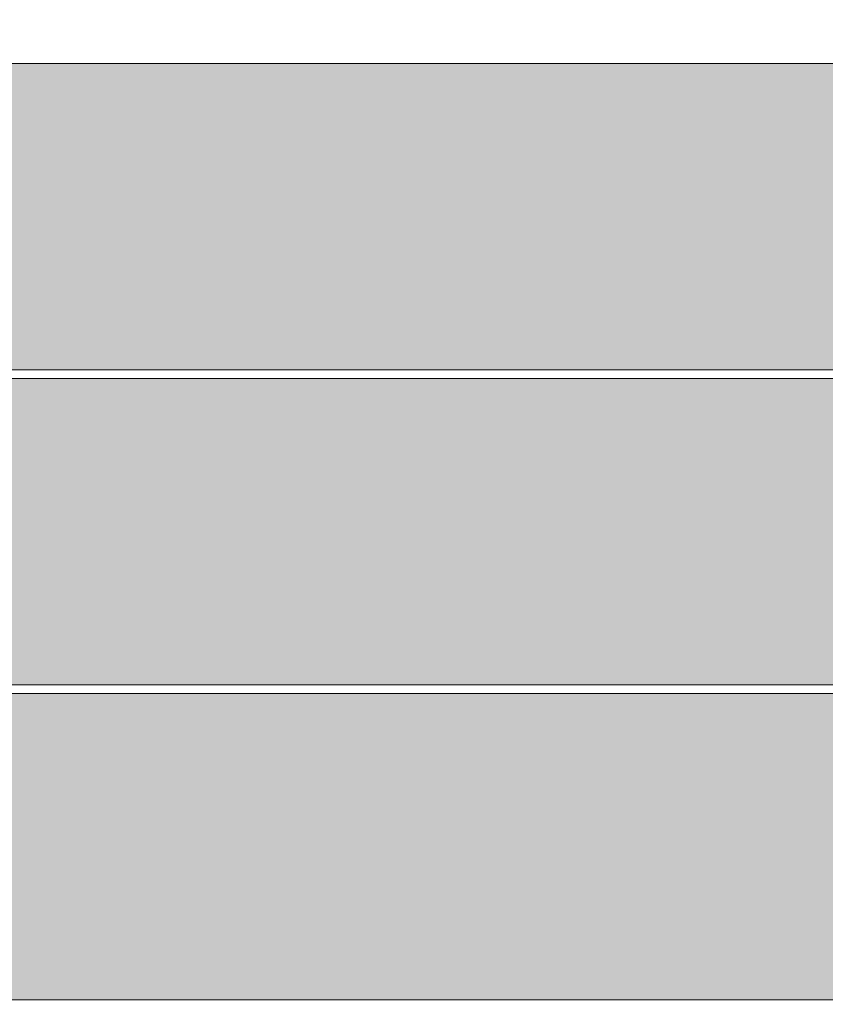
# Model space of a CAD drawing. Units: millimetres. Extents: x 21286 to 36062, y 4020 to 7918.
# Drawn here: x 25405 to 25589, y 5315 to 5540 of the extents above; entities that cross this region are included whole.
import ezdxf

# ---------------------------------------------------------------- set-up
doc = ezdxf.new("R2010")
doc.units = ezdxf.units.MM
doc.header["$MEASUREMENT"] = 0
doc.linetypes.add('Wipeout_Contour', pattern=[1000, 0, -1000])
doc.layers.add('B_KUNSTIKLASS_1_AR - SEINAD - siseseinad', color=7, linetype='Continuous')
doc.layers.add('B_KUNSTIKLASS_1_SA - SISUSTUS - 3D erimööbel', color=7, linetype='Continuous')
doc.layers.add('B_KUNSTIKLASS_1_SA - SISUSTUS - 3D erimööbel_Pen_No__87', color=7, linetype='Continuous', lineweight=9, true_color=0x8a8a8a)

msp = doc.modelspace()

# ---------------------------------------------------------------- hatches: boundary and pattern name
at = {"layer": 'B_KUNSTIKLASS_1_AR - SEINAD - siseseinad', "linetype": 'Continuous', "lineweight": 0, "true_color": 0xffffff}
for points in [[(25320.64, 5510), (25320.64, 5463), (25340.66, 5463), (25340.66, 5460), (26219.88, 5460), (26219.88, 5463), (26239.86, 5463), (26239.86, 5510), (26237.82, 5510), (26237.82, 5527), (26219.82, 5527), (26219.82, 5530), (25340.66, 5530), (25340.66, 5527), (25322.65, 5527), (25322.65, 5510)], [(25320.64, 5438), (25320.64, 5391), (25340.66, 5391), (25340.66, 5388), (26219.88, 5388), (26219.88, 5391), (26239.86, 5391), (26239.86, 5438), (26237.84, 5438), (26237.84, 5455), (26219.83, 5455), (26219.83, 5458), (25340.66, 5458), (25340.66, 5455), (25322.65, 5455), (25322.65, 5438)], [(25320.64, 5366), (25320.64, 5319), (25340.66, 5319), (25340.66, 5316), (26219.88, 5316), (26219.88, 5319), (26239.86, 5319), (26239.86, 5366), (26237.84, 5366), (26237.84, 5383), (26219.83, 5383), (26219.83, 5386), (25340.66, 5386), (25340.66, 5383), (25322.65, 5383), (25322.65, 5366)]]:
    msp.add_hatch(color=7, dxfattribs=at).paths.add_polyline_path(points)

# ---------------------------------------------------------------- next in the draw order: wipeouts: each hides what was drawn before it
at = {"color": 254, "linetype": 'Wipeout_Contour', "lineweight": 0, "ltscale": 98544.021549}
msp.add_wipeout([(21693.6, 5530), (26305.17, 5530), (26305.17, 5550), (21693.6, 5550)], dxfattribs=at).dxf.layer = 'B_KUNSTIKLASS_1_SA - SISUSTUS - 3D erimööbel'
at = {"color": 254, "linetype": 'Wipeout_Contour', "lineweight": 0, "ltscale": 103618.676535}
msp.add_wipeout([(24340.08, 5460), (24340.08, 5458), (26304.11, 5458), (26304.11, 5460)], dxfattribs=at).dxf.layer = 'B_KUNSTIKLASS_1_SA - SISUSTUS - 3D erimööbel'
at = {"color": 254, "linetype": 'Wipeout_Contour', "lineweight": 0, "ltscale": 103558.284908}
msp.add_wipeout([(26304.11, 5388), (24340.08, 5388), (24340.08, 5386), (26304.11, 5386)], dxfattribs=at).dxf.layer = 'B_KUNSTIKLASS_1_SA - SISUSTUS - 3D erimööbel'
at = {"color": 254, "linetype": 'Wipeout_Contour', "lineweight": 0, "ltscale": 103498.660361}
msp.add_wipeout([(24340.08, 5316), (24340.08, 5314), (26304.11, 5314), (26304.11, 5316)], dxfattribs=at).dxf.layer = 'B_KUNSTIKLASS_1_SA - SISUSTUS - 3D erimööbel'

# ---------------------------------------------------------------- next in the draw order: linework, layer by layer
at = {"layer": 'B_KUNSTIKLASS_1_SA - SISUSTUS - 3D erimööbel_Pen_No__87', "color": 252, "linetype": 'Continuous', "lineweight": 9, "true_color": 0x8a8a8a}
for p, q in [((21693.6, 5530), (26305.17, 5530)), ((24340.08, 5460), (26304.11, 5460)), ((24340.08, 5458), (26304.11, 5458)), ((24340.08, 5388), (26304.11, 5388)), ((24340.08, 5386), (26304.11, 5386)), ((24340.08, 5316), (26304.11, 5316))]:
    msp.add_line(p, q, dxfattribs=at)

doc.saveas('drawing.dxf')
